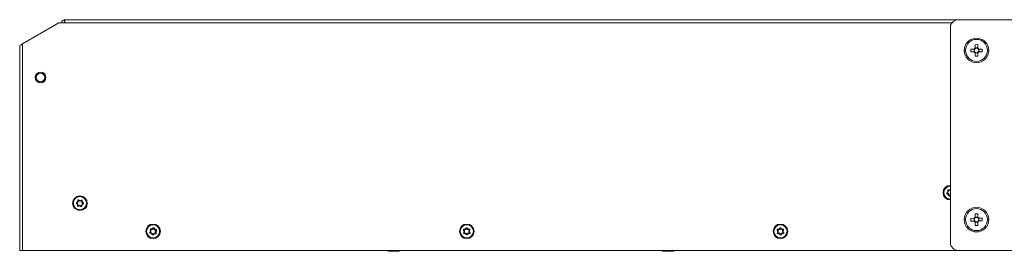
# Model space of a CAD drawing. Units: millimetres. Extents: x 25 to 594, y -420 to -14.
# Drawn here: x 317 to 411, y -223 to -201 of the extents above; entities that cross this region are included whole.
import ezdxf

# ---------------------------------------------------------------- set-up
doc = ezdxf.new("R2010")
doc.units = ezdxf.units.MM
doc.header["$MEASUREMENT"] = 0
doc.layers.add('Lag 1', color=7, linetype='Continuous', lineweight=0)

msp = doc.modelspace()

# ---------------------------------------------------------------- linework, layer by layer
at = {"layer": 'Lag 1', "color": 18, "lineweight": 18, "true_color": 0x000000}
for p, q in [((321.348, -200.826), (321.306, -200.58)), ((321.348, -200.826), (321.306, -200.58)), ((321.356, -200.576), (321.356, -200.876)), ((321.356, -200.576), (406.806, -200.576)), ((321.356, -200.576), (406.806, -200.576)), ((321.356, -200.576), (321.356, -200.876)), ((406.806, -200.576), (419.681, -200.576)), ((406.806, -200.576), (419.681, -200.576)), ((320.794, -200.876), (317.306, -202.889)), ((320.794, -200.876), (317.306, -202.889)), ((321.356, -200.876), (320.794, -200.876)), ((321.356, -200.876), (320.794, -200.876)), ((406.206, -200.876), (321.356, -200.876)), ((406.206, -200.876), (321.356, -200.876)), ((406.056, -221.838), (406.056, -201.326)), ((406.056, -221.838), (406.056, -201.326)), ((317.044, -203.04), (317.044, -222.588)), ((317.044, -203.04), (317.044, -222.588)), ((317.306, -202.889), (317.306, -222.588)), ((317.306, -202.889), (317.306, -222.588)), ((408.004, -203.385), (408.332, -203.381)), ((408.004, -203.385), (408.332, -203.381)), ((408.008, -203.643), (408.004, -203.385)), ((408.008, -203.643), (408.004, -203.385)), ((408.321, -203.639), (408.317, -203.381)), ((408.321, -203.639), (408.317, -203.381)), ((408.385, -203.38), (408.332, -203.381)), ((408.385, -203.38), (408.332, -203.381)), ((408.42, -202.959), (408.678, -202.955)), ((408.42, -202.959), (408.678, -202.955)), ((408.425, -203.287), (408.42, -202.959)), ((408.425, -203.287), (408.42, -202.959)), ((408.424, -203.271), (408.682, -203.268)), ((408.424, -203.271), (408.682, -203.268)), ((408.425, -203.287), (408.425, -203.339)), ((408.425, -203.287), (408.425, -203.339)), ((408.678, -202.955), (408.682, -203.283)), ((408.678, -202.955), (408.682, -203.283)), ((408.683, -203.336), (408.682, -203.283)), ((408.683, -203.336), (408.682, -203.283)), ((408.776, -203.375), (408.724, -203.376)), ((408.776, -203.375), (408.724, -203.376)), ((408.776, -203.375), (409.104, -203.371)), ((408.776, -203.375), (409.104, -203.371)), ((408.792, -203.375), (408.795, -203.633)), ((408.792, -203.375), (408.795, -203.633)), ((409.104, -203.371), (409.108, -203.629)), ((409.104, -203.371), (409.108, -203.629)), ((407.506, -203.507), (407.381, -203.507)), ((407.506, -203.507), (407.381, -203.507)), ((408.336, -203.638), (408.008, -203.643)), ((408.336, -203.638), (408.008, -203.643)), ((408.336, -203.638), (408.388, -203.638)), ((408.336, -203.638), (408.388, -203.638)), ((408.429, -203.678), (408.43, -203.731)), ((408.429, -203.678), (408.43, -203.731)), ((408.434, -204.059), (408.43, -203.731)), ((408.434, -204.059), (408.43, -203.731)), ((408.688, -203.742), (408.43, -203.746)), ((408.688, -203.742), (408.43, -203.746)), ((408.692, -204.055), (408.434, -204.059)), ((408.692, -204.055), (408.434, -204.059)), ((408.688, -203.727), (408.687, -203.675)), ((408.688, -203.727), (408.687, -203.675)), ((408.688, -203.727), (408.692, -204.055)), ((408.688, -203.727), (408.692, -204.055)), ((408.727, -203.634), (408.78, -203.633)), ((408.727, -203.634), (408.78, -203.633)), ((409.108, -203.629), (408.78, -203.633)), ((409.108, -203.629), (408.78, -203.633)), ((409.606, -203.507), (409.731, -203.507)), ((409.606, -203.507), (409.731, -203.507)), ((405.771, -217.129), (405.737, -217.083)), ((405.773, -217.139), (405.76, -217.194)), ((405.86, -216.862), (405.806, -216.878)), ((405.868, -216.855), (405.89, -216.803)), ((405.959, -217.349), (405.903, -217.355)), ((405.969, -217.352), (406.01, -217.391)), ((322.516, -218.078), (322.49, -218.128)), ((322.516, -218.078), (322.49, -218.128)), ((322.517, -218.068), (322.496, -218.015)), ((322.517, -218.068), (322.496, -218.015)), ((322.644, -218.329), (322.588, -218.32)), ((322.644, -218.329), (322.588, -218.32)), ((322.67, -217.832), (322.613, -217.834)), ((322.67, -217.832), (322.613, -217.834)), ((322.652, -218.334), (322.683, -218.382)), ((322.652, -218.334), (322.683, -218.382)), ((322.679, -217.828), (322.714, -217.783)), ((322.679, -217.828), (322.714, -217.783)), ((322.933, -218.349), (322.898, -218.394)), ((322.933, -218.349), (322.898, -218.394)), ((322.96, -217.842), (322.929, -217.794)), ((322.96, -217.842), (322.929, -217.794)), ((322.942, -218.344), (322.999, -218.342)), ((322.942, -218.344), (322.999, -218.342)), ((322.968, -217.848), (323.025, -217.856)), ((322.968, -217.848), (323.025, -217.856)), ((323.095, -218.108), (323.116, -218.161)), ((323.095, -218.108), (323.116, -218.161)), ((323.096, -218.098), (323.122, -218.048)), ((323.096, -218.098), (323.122, -218.048)), ((408.422, -219.108), (408.679, -219.106)), ((408.422, -219.108), (408.679, -219.106)), ((408.425, -219.436), (408.422, -219.108)), ((408.425, -219.436), (408.422, -219.108)), ((408.425, -219.421), (408.682, -219.418)), ((408.425, -219.421), (408.682, -219.418)), ((408.679, -219.106), (408.682, -219.434)), ((408.679, -219.106), (408.682, -219.434)), ((407.506, -219.657), (407.381, -219.657)), ((407.506, -219.657), (407.381, -219.657)), ((408.005, -219.534), (408.333, -219.531)), ((408.005, -219.534), (408.333, -219.531)), ((408.007, -219.791), (408.005, -219.534)), ((408.007, -219.791), (408.005, -219.534)), ((408.335, -219.788), (408.007, -219.791)), ((408.335, -219.788), (408.007, -219.791)), ((408.32, -219.788), (408.318, -219.531)), ((408.32, -219.788), (408.318, -219.531)), ((408.385, -219.53), (408.333, -219.531)), ((408.385, -219.53), (408.333, -219.531)), ((408.335, -219.788), (408.388, -219.787)), ((408.335, -219.788), (408.388, -219.787)), ((408.425, -219.436), (408.426, -219.489)), ((408.425, -219.436), (408.426, -219.489)), ((408.429, -219.828), (408.43, -219.88)), ((408.429, -219.828), (408.43, -219.88)), ((408.433, -220.208), (408.43, -219.88)), ((408.433, -220.208), (408.43, -219.88)), ((408.687, -219.893), (408.43, -219.895)), ((408.687, -219.893), (408.43, -219.895)), ((408.691, -220.206), (408.433, -220.208)), ((408.691, -220.206), (408.433, -220.208)), ((408.683, -219.486), (408.682, -219.434)), ((408.683, -219.486), (408.682, -219.434)), ((408.687, -219.878), (408.687, -219.825)), ((408.687, -219.878), (408.687, -219.825)), ((408.687, -219.878), (408.691, -220.206)), ((408.687, -219.878), (408.691, -220.206)), ((408.777, -219.526), (408.724, -219.526)), ((408.777, -219.526), (408.724, -219.526)), ((408.727, -219.784), (408.779, -219.783)), ((408.727, -219.784), (408.779, -219.783)), ((408.777, -219.526), (409.105, -219.522)), ((408.777, -219.526), (409.105, -219.522)), ((409.107, -219.78), (408.779, -219.783)), ((409.107, -219.78), (408.779, -219.783)), ((408.792, -219.526), (408.795, -219.783)), ((408.792, -219.526), (408.795, -219.783)), ((409.105, -219.522), (409.107, -219.78)), ((409.105, -219.522), (409.107, -219.78)), ((409.606, -219.657), (409.731, -219.657)), ((409.606, -219.657), (409.731, -219.657)), ((329.536, -220.88), (329.494, -220.841)), ((329.536, -220.88), (329.494, -220.841)), ((329.574, -220.602), (329.524, -220.628)), ((329.574, -220.602), (329.524, -220.628)), ((329.539, -220.889), (329.537, -220.946)), ((329.539, -220.889), (329.537, -220.946)), ((329.58, -220.594), (329.593, -220.538)), ((329.58, -220.594), (329.593, -220.538)), ((329.761, -221.062), (329.707, -221.079)), ((329.761, -221.062), (329.707, -221.079)), ((329.771, -221.063), (329.819, -221.094)), ((329.771, -221.063), (329.819, -221.094)), ((329.841, -220.488), (329.793, -220.457)), ((329.841, -220.488), (329.793, -220.457)), ((329.851, -220.489), (329.905, -220.473)), ((329.851, -220.489), (329.905, -220.473)), ((330.032, -220.958), (330.019, -221.013)), ((330.032, -220.958), (330.019, -221.013)), ((330.038, -220.95), (330.089, -220.924)), ((330.038, -220.95), (330.089, -220.924)), ((330.073, -220.662), (330.075, -220.605)), ((330.073, -220.662), (330.075, -220.605)), ((330.076, -220.671), (330.118, -220.71)), ((330.076, -220.671), (330.118, -220.71)), ((359.548, -220.644), (359.502, -220.679)), ((359.548, -220.644), (359.502, -220.679)), ((359.558, -220.925), (359.51, -220.894)), ((359.558, -220.925), (359.51, -220.894)), ((359.552, -220.635), (359.555, -220.578)), ((359.552, -220.635), (359.555, -220.578)), ((359.563, -220.934), (359.57, -220.99)), ((359.563, -220.934), (359.57, -220.99)), ((359.791, -220.486), (359.738, -220.464)), ((359.791, -220.486), (359.738, -220.464)), ((359.811, -221.066), (359.76, -221.091)), ((359.811, -221.066), (359.76, -221.091)), ((359.801, -220.486), (359.852, -220.46)), ((359.801, -220.486), (359.852, -220.46)), ((359.821, -221.065), (359.874, -221.087)), ((359.821, -221.065), (359.874, -221.087)), ((360.049, -220.618), (360.042, -220.561)), ((360.049, -220.618), (360.042, -220.561)), ((360.054, -220.626), (360.102, -220.657)), ((360.054, -220.626), (360.102, -220.657)), ((360.06, -220.916), (360.057, -220.973)), ((360.06, -220.916), (360.057, -220.973)), ((360.064, -220.907), (360.11, -220.873)), ((360.064, -220.907), (360.11, -220.873)), ((389.548, -220.644), (389.502, -220.678)), ((389.548, -220.644), (389.502, -220.678)), ((389.558, -220.925), (389.51, -220.894)), ((389.558, -220.925), (389.51, -220.894)), ((389.553, -220.635), (389.556, -220.578)), ((389.553, -220.635), (389.556, -220.578)), ((389.563, -220.934), (389.57, -220.99)), ((389.563, -220.934), (389.57, -220.99)), ((389.791, -220.486), (389.738, -220.464)), ((389.791, -220.486), (389.738, -220.464)), ((389.811, -221.066), (389.76, -221.091)), ((389.811, -221.066), (389.76, -221.091)), ((389.801, -220.486), (389.852, -220.46)), ((389.801, -220.486), (389.852, -220.46)), ((389.821, -221.065), (389.874, -221.087)), ((389.821, -221.065), (389.874, -221.087)), ((390.049, -220.618), (390.042, -220.561)), ((390.049, -220.618), (390.042, -220.561)), ((390.055, -220.626), (390.102, -220.658)), ((390.055, -220.626), (390.102, -220.658)), ((390.06, -220.916), (390.056, -220.973)), ((390.06, -220.916), (390.056, -220.973)), ((390.064, -220.907), (390.11, -220.873)), ((390.064, -220.907), (390.11, -220.873)), ((317.044, -222.588), (317.306, -222.588)), ((317.044, -222.588), (317.306, -222.588)), ((406.806, -222.588), (317.306, -222.588)), ((406.806, -222.588), (317.306, -222.588)), ((352.313, -222.676), (352.545, -222.676)), ((352.313, -222.676), (352.545, -222.676)), ((352.545, -222.676), (353.038, -222.676)), ((352.545, -222.676), (353.038, -222.676)), ((353.038, -222.676), (353.3, -222.676)), ((353.038, -222.676), (353.3, -222.676)), ((353.3, -222.676), (353.3, -222.676)), ((378.562, -222.676), (378.625, -222.676)), ((378.562, -222.676), (378.625, -222.676)), ((378.625, -222.676), (379.05, -222.676)), ((378.625, -222.676), (379.05, -222.676)), ((379.05, -222.676), (379.48, -222.676)), ((379.05, -222.676), (379.48, -222.676)), ((379.48, -222.676), (379.55, -222.676)), ((379.48, -222.676), (379.55, -222.676)), ((419.681, -222.588), (406.806, -222.588)), ((419.681, -222.588), (406.806, -222.588))]:
    msp.add_line(p, q, dxfattribs=at)
msp.add_lwpolyline([(406.056, -216.451), (405.852, -216.485), (405.642, -216.608)], dxfattribs=at)
for centre, radius in [((408.556, -203.507), 1.05), ((408.556, -203.507), 1.05), ((319.044, -206.088), 0.513), ((319.044, -206.088), 0.513), ((319.044, -206.088), 0.5), ((319.044, -206.088), 0.5), ((319.044, -206.088), 0.413), ((319.044, -206.088), 0.413), ((322.806, -218.088), 0.7), ((322.806, -218.088), 0.7), ((322.806, -218.088), 0.625), ((322.806, -218.088), 0.625), ((408.556, -219.657), 1.05), ((408.556, -219.657), 1.05), ((329.806, -220.776), 0.7), ((329.806, -220.776), 0.7), ((329.806, -220.776), 0.625), ((329.806, -220.776), 0.625), ((359.806, -220.776), 0.7), ((359.806, -220.776), 0.7), ((359.806, -220.776), 0.625), ((359.806, -220.776), 0.625), ((389.806, -220.776), 0.7), ((389.806, -220.776), 0.7), ((389.806, -220.776), 0.625), ((389.806, -220.776), 0.625)]:
    msp.add_circle(centre, radius, dxfattribs=at)
for points in [[(321.306, -200.58), (321.162, -200.604), (321.056, -200.729), (321.056, -200.876)], [(321.306, -200.58), (321.162, -200.604), (321.056, -200.729), (321.056, -200.876)], [(321.356, -200.576), (321.339, -200.576), (321.323, -200.577), (321.306, -200.58)], [(321.356, -200.576), (321.339, -200.576), (321.323, -200.577), (321.306, -200.58)], [(406.806, -200.576), (406.392, -200.576), (406.056, -200.911), (406.056, -201.326)], [(406.806, -200.576), (406.392, -200.576), (406.056, -200.911), (406.056, -201.326)], [(321.348, -200.826), (321.324, -200.83), (321.306, -200.851), (321.306, -200.876)], [(321.348, -200.826), (321.324, -200.83), (321.306, -200.851), (321.306, -200.876)], [(321.356, -200.826), (321.353, -200.826), (321.35, -200.826), (321.348, -200.826)], [(321.356, -200.826), (321.353, -200.826), (321.35, -200.826), (321.348, -200.826)], [(317.306, -202.889), (317.215, -202.932), (317.127, -202.983), (317.044, -203.04)], [(317.306, -202.889), (317.215, -202.932), (317.127, -202.983), (317.044, -203.04)], [(408.385, -203.38), (408.328, -203.457), (408.33, -203.562), (408.388, -203.638)], [(408.385, -203.38), (408.328, -203.457), (408.33, -203.562), (408.388, -203.638)], [(408.425, -203.287), (408.386, -203.31), (408.354, -203.342), (408.332, -203.381)], [(408.425, -203.287), (408.386, -203.31), (408.354, -203.342), (408.332, -203.381)], [(408.425, -203.339), (408.41, -203.351), (408.397, -203.365), (408.385, -203.38)], [(408.425, -203.339), (408.41, -203.351), (408.397, -203.365), (408.385, -203.38)], [(408.683, -203.336), (408.606, -203.279), (408.501, -203.28), (408.425, -203.339)], [(408.683, -203.336), (408.606, -203.279), (408.501, -203.28), (408.425, -203.339)], [(408.776, -203.375), (408.753, -203.337), (408.721, -203.305), (408.682, -203.283)], [(408.776, -203.375), (408.753, -203.337), (408.721, -203.305), (408.682, -203.283)], [(408.724, -203.376), (408.712, -203.361), (408.698, -203.347), (408.683, -203.336)], [(408.724, -203.376), (408.712, -203.361), (408.698, -203.347), (408.683, -203.336)], [(408.727, -203.634), (408.784, -203.557), (408.783, -203.451), (408.724, -203.376)], [(408.727, -203.634), (408.784, -203.557), (408.783, -203.451), (408.724, -203.376)], [(408.336, -203.638), (408.359, -203.677), (408.391, -203.709), (408.43, -203.731)], [(408.336, -203.638), (408.359, -203.677), (408.391, -203.709), (408.43, -203.731)], [(408.388, -203.638), (408.4, -203.653), (408.414, -203.666), (408.429, -203.678)], [(408.388, -203.638), (408.4, -203.653), (408.414, -203.666), (408.429, -203.678)], [(408.429, -203.678), (408.506, -203.735), (408.612, -203.733), (408.687, -203.675)], [(408.429, -203.678), (408.506, -203.735), (408.612, -203.733), (408.687, -203.675)], [(408.687, -203.675), (408.702, -203.663), (408.716, -203.649), (408.727, -203.634)], [(408.687, -203.675), (408.702, -203.663), (408.716, -203.649), (408.727, -203.634)], [(408.688, -203.727), (408.726, -203.704), (408.758, -203.672), (408.78, -203.633)], [(408.688, -203.727), (408.726, -203.704), (408.758, -203.672), (408.78, -203.633)], [(406.056, -216.376), (405.669, -216.376), (405.356, -216.689), (405.356, -217.076)], [(406.056, -216.376), (405.669, -216.376), (405.356, -216.689), (405.356, -217.076)], [(405.356, -217.076), (405.356, -217.462), (405.669, -217.776), (406.056, -217.776)], [(405.356, -217.076), (405.356, -217.462), (405.669, -217.776), (406.056, -217.776)], [(405.737, -217.083), (405.801, -217.036), (405.828, -216.954), (405.806, -216.878)], [(405.903, -217.355), (405.894, -217.277), (405.837, -217.212), (405.76, -217.194)], [(405.771, -217.129), (405.854, -217.067), (405.89, -216.961), (405.86, -216.862)], [(405.959, -217.349), (405.948, -217.247), (405.873, -217.162), (405.773, -217.139)], [(405.868, -216.855), (405.928, -216.881), (405.995, -216.883), (406.056, -216.858)], [(405.89, -216.803), (405.944, -216.826), (406.005, -216.824), (406.056, -216.795)], [(406.056, -217.293), (406.023, -217.306), (405.993, -217.326), (405.969, -217.352)], [(406.056, -217.356), (406.039, -217.365), (406.024, -217.377), (406.01, -217.391)], [(322.588, -218.32), (322.599, -218.242), (322.56, -218.165), (322.49, -218.128)], [(322.588, -218.32), (322.599, -218.242), (322.56, -218.165), (322.49, -218.128)], [(322.496, -218.015), (322.569, -217.986), (322.616, -217.913), (322.613, -217.834)], [(322.496, -218.015), (322.569, -217.986), (322.616, -217.913), (322.613, -217.834)], [(322.644, -218.329), (322.658, -218.226), (322.607, -218.126), (322.516, -218.078)], [(322.644, -218.329), (322.658, -218.226), (322.607, -218.126), (322.516, -218.078)], [(322.517, -218.068), (322.613, -218.03), (322.674, -217.935), (322.67, -217.832)], [(322.517, -218.068), (322.613, -218.03), (322.674, -217.935), (322.67, -217.832)], [(322.933, -218.349), (322.852, -218.285), (322.74, -218.279), (322.652, -218.334)], [(322.933, -218.349), (322.852, -218.285), (322.74, -218.279), (322.652, -218.334)], [(322.679, -217.828), (322.76, -217.891), (322.872, -217.897), (322.96, -217.842)], [(322.679, -217.828), (322.76, -217.891), (322.872, -217.897), (322.96, -217.842)], [(322.898, -218.394), (322.836, -218.345), (322.75, -218.34), (322.683, -218.382)], [(322.898, -218.394), (322.836, -218.345), (322.75, -218.34), (322.683, -218.382)], [(322.714, -217.783), (322.776, -217.832), (322.862, -217.836), (322.929, -217.794)], [(322.714, -217.783), (322.776, -217.832), (322.862, -217.836), (322.929, -217.794)], [(323.095, -218.108), (323, -218.147), (322.938, -218.241), (322.942, -218.344)], [(323.095, -218.108), (323, -218.147), (322.938, -218.241), (322.942, -218.344)], [(322.968, -217.848), (322.954, -217.95), (323.005, -218.05), (323.096, -218.098)], [(322.968, -217.848), (322.954, -217.95), (323.005, -218.05), (323.096, -218.098)], [(323.116, -218.161), (323.043, -218.191), (322.996, -218.263), (322.999, -218.342)], [(323.116, -218.161), (323.043, -218.191), (322.996, -218.263), (322.999, -218.342)], [(323.025, -217.856), (323.013, -217.934), (323.053, -218.011), (323.122, -218.048)], [(323.025, -217.856), (323.013, -217.934), (323.053, -218.011), (323.122, -218.048)], [(408.385, -219.53), (408.328, -219.607), (408.329, -219.712), (408.388, -219.787)], [(408.385, -219.53), (408.328, -219.607), (408.329, -219.712), (408.388, -219.787)], [(408.425, -219.436), (408.387, -219.459), (408.355, -219.492), (408.333, -219.531)], [(408.425, -219.436), (408.387, -219.459), (408.355, -219.492), (408.333, -219.531)], [(408.335, -219.788), (408.358, -219.826), (408.391, -219.858), (408.43, -219.88)], [(408.335, -219.788), (408.358, -219.826), (408.391, -219.858), (408.43, -219.88)], [(408.426, -219.489), (408.41, -219.501), (408.397, -219.515), (408.385, -219.53)], [(408.426, -219.489), (408.41, -219.501), (408.397, -219.515), (408.385, -219.53)], [(408.388, -219.787), (408.4, -219.803), (408.414, -219.816), (408.429, -219.828)], [(408.388, -219.787), (408.4, -219.803), (408.414, -219.816), (408.429, -219.828)], [(408.683, -219.486), (408.606, -219.429), (408.501, -219.43), (408.426, -219.489)], [(408.683, -219.486), (408.606, -219.429), (408.501, -219.43), (408.426, -219.489)], [(408.429, -219.828), (408.506, -219.885), (408.611, -219.884), (408.687, -219.825)], [(408.429, -219.828), (408.506, -219.885), (408.611, -219.884), (408.687, -219.825)], [(408.777, -219.526), (408.754, -219.487), (408.721, -219.456), (408.682, -219.434)], [(408.777, -219.526), (408.754, -219.487), (408.721, -219.456), (408.682, -219.434)], [(408.724, -219.526), (408.712, -219.511), (408.698, -219.498), (408.683, -219.486)], [(408.724, -219.526), (408.712, -219.511), (408.698, -219.498), (408.683, -219.486)], [(408.687, -219.878), (408.726, -219.855), (408.757, -219.822), (408.779, -219.783)], [(408.687, -219.878), (408.726, -219.855), (408.757, -219.822), (408.779, -219.783)], [(408.687, -219.825), (408.702, -219.813), (408.715, -219.799), (408.727, -219.784)], [(408.687, -219.825), (408.702, -219.813), (408.715, -219.799), (408.727, -219.784)], [(408.727, -219.784), (408.784, -219.707), (408.783, -219.602), (408.724, -219.526)], [(408.727, -219.784), (408.784, -219.707), (408.783, -219.602), (408.724, -219.526)], [(329.494, -220.841), (329.548, -220.783), (329.56, -220.698), (329.524, -220.628)], [(329.494, -220.841), (329.548, -220.783), (329.56, -220.698), (329.524, -220.628)], [(329.536, -220.88), (329.606, -220.805), (329.621, -220.693), (329.574, -220.602)], [(329.536, -220.88), (329.606, -220.805), (329.621, -220.693), (329.574, -220.602)], [(329.707, -221.079), (329.684, -221.003), (329.616, -220.95), (329.537, -220.946)], [(329.707, -221.079), (329.684, -221.003), (329.616, -220.95), (329.537, -220.946)], [(329.761, -221.062), (329.731, -220.964), (329.642, -220.894), (329.539, -220.889)], [(329.761, -221.062), (329.731, -220.964), (329.642, -220.894), (329.539, -220.889)], [(329.58, -220.594), (329.681, -220.617), (329.785, -220.575), (329.841, -220.488)], [(329.58, -220.594), (329.681, -220.617), (329.785, -220.575), (329.841, -220.488)], [(329.593, -220.538), (329.67, -220.556), (329.75, -220.524), (329.793, -220.457)], [(329.593, -220.538), (329.67, -220.556), (329.75, -220.524), (329.793, -220.457)], [(330.032, -220.958), (329.931, -220.935), (329.827, -220.977), (329.771, -221.063)], [(330.032, -220.958), (329.931, -220.935), (329.827, -220.977), (329.771, -221.063)], [(330.019, -221.013), (329.942, -220.995), (329.862, -221.028), (329.819, -221.094)], [(330.019, -221.013), (329.942, -220.995), (329.862, -221.028), (329.819, -221.094)], [(329.851, -220.489), (329.881, -220.588), (329.97, -220.657), (330.073, -220.662)], [(329.851, -220.489), (329.881, -220.588), (329.97, -220.657), (330.073, -220.662)], [(329.905, -220.473), (329.928, -220.548), (329.996, -220.601), (330.075, -220.605)], [(329.905, -220.473), (329.928, -220.548), (329.996, -220.601), (330.075, -220.605)], [(330.076, -220.671), (330.006, -220.747), (329.991, -220.858), (330.038, -220.95)], [(330.076, -220.671), (330.006, -220.747), (329.991, -220.858), (330.038, -220.95)], [(330.118, -220.71), (330.064, -220.768), (330.052, -220.853), (330.089, -220.924)], [(330.118, -220.71), (330.064, -220.768), (330.052, -220.853), (330.089, -220.924)], [(359.51, -220.894), (359.553, -220.828), (359.55, -220.742), (359.502, -220.679)], [(359.51, -220.894), (359.553, -220.828), (359.55, -220.742), (359.502, -220.679)], [(359.558, -220.925), (359.614, -220.839), (359.61, -220.726), (359.548, -220.644)], [(359.558, -220.925), (359.614, -220.839), (359.61, -220.726), (359.548, -220.644)], [(359.552, -220.635), (359.655, -220.641), (359.751, -220.581), (359.791, -220.486)], [(359.552, -220.635), (359.655, -220.641), (359.751, -220.581), (359.791, -220.486)], [(359.555, -220.578), (359.634, -220.583), (359.708, -220.537), (359.738, -220.464)], [(359.555, -220.578), (359.634, -220.583), (359.708, -220.537), (359.738, -220.464)], [(359.811, -221.066), (359.765, -220.974), (359.665, -220.921), (359.563, -220.934)], [(359.811, -221.066), (359.765, -220.974), (359.665, -220.921), (359.563, -220.934)], [(359.76, -221.091), (359.725, -221.021), (359.649, -220.98), (359.57, -220.99)], [(359.76, -221.091), (359.725, -221.021), (359.649, -220.98), (359.57, -220.99)], [(359.801, -220.486), (359.848, -220.578), (359.947, -220.631), (360.049, -220.618)], [(359.801, -220.486), (359.848, -220.578), (359.947, -220.631), (360.049, -220.618)], [(360.06, -220.916), (359.957, -220.911), (359.861, -220.97), (359.821, -221.065)], [(360.06, -220.916), (359.957, -220.911), (359.861, -220.97), (359.821, -221.065)], [(359.852, -220.46), (359.887, -220.531), (359.964, -220.571), (360.042, -220.561)], [(359.852, -220.46), (359.887, -220.531), (359.964, -220.571), (360.042, -220.561)], [(360.057, -220.973), (359.978, -220.969), (359.905, -221.014), (359.874, -221.087)], [(360.057, -220.973), (359.978, -220.969), (359.905, -221.014), (359.874, -221.087)], [(360.054, -220.626), (359.998, -220.713), (360.002, -220.825), (360.064, -220.907)], [(360.054, -220.626), (359.998, -220.713), (360.002, -220.825), (360.064, -220.907)], [(360.102, -220.657), (360.059, -220.724), (360.062, -220.81), (360.11, -220.873)], [(360.102, -220.657), (360.059, -220.724), (360.062, -220.81), (360.11, -220.873)], [(389.51, -220.894), (389.553, -220.828), (389.55, -220.741), (389.502, -220.678)], [(389.51, -220.894), (389.553, -220.828), (389.55, -220.741), (389.502, -220.678)], [(389.558, -220.925), (389.614, -220.839), (389.61, -220.726), (389.548, -220.644)], [(389.558, -220.925), (389.614, -220.839), (389.61, -220.726), (389.548, -220.644)], [(389.553, -220.635), (389.655, -220.641), (389.751, -220.581), (389.791, -220.486)], [(389.553, -220.635), (389.655, -220.641), (389.751, -220.581), (389.791, -220.486)], [(389.556, -220.578), (389.635, -220.583), (389.708, -220.537), (389.738, -220.464)], [(389.556, -220.578), (389.635, -220.583), (389.708, -220.537), (389.738, -220.464)], [(389.811, -221.066), (389.764, -220.974), (389.665, -220.921), (389.563, -220.934)], [(389.811, -221.066), (389.764, -220.974), (389.665, -220.921), (389.563, -220.934)], [(389.76, -221.091), (389.725, -221.021), (389.648, -220.98), (389.57, -220.99)], [(389.76, -221.091), (389.725, -221.021), (389.648, -220.98), (389.57, -220.99)], [(389.801, -220.486), (389.848, -220.578), (389.947, -220.631), (390.049, -220.618)], [(389.801, -220.486), (389.848, -220.578), (389.947, -220.631), (390.049, -220.618)], [(390.06, -220.916), (389.957, -220.911), (389.861, -220.97), (389.821, -221.065)], [(390.06, -220.916), (389.957, -220.911), (389.861, -220.97), (389.821, -221.065)], [(389.852, -220.46), (389.888, -220.531), (389.964, -220.571), (390.042, -220.561)], [(389.852, -220.46), (389.888, -220.531), (389.964, -220.571), (390.042, -220.561)], [(390.056, -220.973), (389.978, -220.969), (389.904, -221.015), (389.874, -221.087)], [(390.056, -220.973), (389.978, -220.969), (389.904, -221.015), (389.874, -221.087)], [(390.055, -220.626), (389.998, -220.713), (390.002, -220.825), (390.064, -220.907)], [(390.055, -220.626), (389.998, -220.713), (390.002, -220.825), (390.064, -220.907)], [(390.102, -220.658), (390.059, -220.724), (390.062, -220.81), (390.11, -220.873)], [(390.102, -220.658), (390.059, -220.724), (390.062, -220.81), (390.11, -220.873)], [(406.056, -221.838), (406.056, -222.252), (406.392, -222.588), (406.806, -222.588)], [(406.056, -221.838), (406.056, -222.252), (406.392, -222.588), (406.806, -222.588)], [(352.094, -222.588), (352.165, -222.623), (352.237, -222.652), (352.312, -222.676)], [(352.094, -222.588), (352.165, -222.623), (352.237, -222.652), (352.312, -222.676)], [(353.3, -222.676), (353.375, -222.652), (353.448, -222.623), (353.518, -222.588)], [(353.3, -222.676), (353.375, -222.652), (353.448, -222.623), (353.518, -222.588)], [(378.344, -222.588), (378.415, -222.623), (378.487, -222.652), (378.562, -222.676)], [(378.344, -222.588), (378.415, -222.623), (378.487, -222.652), (378.562, -222.676)], [(379.55, -222.676), (379.625, -222.652), (379.698, -222.623), (379.768, -222.588)], [(379.55, -222.676), (379.625, -222.652), (379.698, -222.623), (379.768, -222.588)]]:
    msp.add_open_spline(points, degree=3, dxfattribs=at)
for points in [[(409.731, -203.507), (409.731, -202.858), (409.205, -202.332), (408.556, -202.332), (407.907, -202.332), (407.381, -202.858), (407.381, -203.507)], [(409.731, -203.507), (409.731, -202.858), (409.205, -202.332), (408.556, -202.332), (407.907, -202.332), (407.381, -202.858), (407.381, -203.507)], [(407.381, -203.507), (407.381, -204.156), (407.907, -204.682), (408.556, -204.682), (409.205, -204.682), (409.731, -204.156), (409.731, -203.507)], [(407.381, -203.507), (407.381, -204.156), (407.907, -204.682), (408.556, -204.682), (409.205, -204.682), (409.731, -204.156), (409.731, -203.507)], [(405.642, -216.608), (405.383, -216.837), (405.359, -217.232), (405.588, -217.49), (405.707, -217.624), (405.877, -217.701), (406.056, -217.701)], [(405.737, -217.083), (405.709, -217.103), (405.704, -217.142), (405.724, -217.17), (405.733, -217.182), (405.746, -217.191), (405.76, -217.194)], [(405.771, -217.129), (405.769, -217.13), (405.768, -217.134), (405.77, -217.136), (405.771, -217.137), (405.772, -217.138), (405.773, -217.139)], [(405.89, -216.803), (405.859, -216.789), (405.822, -216.804), (405.808, -216.835), (405.802, -216.849), (405.801, -216.864), (405.806, -216.878)], [(405.868, -216.855), (405.865, -216.854), (405.862, -216.855), (405.86, -216.858), (405.86, -216.859), (405.86, -216.861), (405.86, -216.862)], [(405.903, -217.355), (405.907, -217.39), (405.938, -217.414), (405.972, -217.41), (405.987, -217.409), (406, -217.402), (406.01, -217.391)], [(405.959, -217.349), (405.96, -217.352), (405.962, -217.354), (405.966, -217.354), (405.967, -217.354), (405.968, -217.353), (405.969, -217.352)], [(322.496, -218.015), (322.464, -218.028), (322.448, -218.064), (322.461, -218.096), (322.466, -218.11), (322.477, -218.121), (322.49, -218.128)], [(322.496, -218.015), (322.464, -218.028), (322.448, -218.064), (322.461, -218.096), (322.466, -218.11), (322.477, -218.121), (322.49, -218.128)], [(322.517, -218.068), (322.514, -218.069), (322.513, -218.072), (322.514, -218.075), (322.514, -218.076), (322.515, -218.077), (322.516, -218.078)], [(322.517, -218.068), (322.514, -218.069), (322.513, -218.072), (322.514, -218.075), (322.514, -218.076), (322.515, -218.077), (322.516, -218.078)], [(322.588, -218.32), (322.583, -218.355), (322.606, -218.386), (322.641, -218.391), (322.655, -218.393), (322.67, -218.39), (322.683, -218.382)], [(322.588, -218.32), (322.583, -218.355), (322.606, -218.386), (322.641, -218.391), (322.655, -218.393), (322.67, -218.39), (322.683, -218.382)], [(322.714, -217.783), (322.687, -217.762), (322.648, -217.766), (322.626, -217.793), (322.617, -217.805), (322.613, -217.82), (322.613, -217.834)], [(322.714, -217.783), (322.687, -217.762), (322.648, -217.766), (322.626, -217.793), (322.617, -217.805), (322.613, -217.82), (322.613, -217.834)], [(322.644, -218.329), (322.643, -218.332), (322.646, -218.334), (322.649, -218.335), (322.65, -218.335), (322.651, -218.335), (322.652, -218.334)], [(322.644, -218.329), (322.643, -218.332), (322.646, -218.334), (322.649, -218.335), (322.65, -218.335), (322.651, -218.335), (322.652, -218.334)], [(322.679, -217.828), (322.677, -217.826), (322.673, -217.826), (322.671, -217.829), (322.67, -217.83), (322.67, -217.831), (322.67, -217.832)], [(322.679, -217.828), (322.677, -217.826), (322.673, -217.826), (322.671, -217.829), (322.67, -217.83), (322.67, -217.831), (322.67, -217.832)], [(322.898, -218.394), (322.925, -218.415), (322.964, -218.41), (322.986, -218.383), (322.995, -218.371), (323, -218.357), (322.999, -218.342)], [(322.898, -218.394), (322.925, -218.415), (322.964, -218.41), (322.986, -218.383), (322.995, -218.371), (323, -218.357), (322.999, -218.342)], [(323.025, -217.856), (323.029, -217.822), (323.006, -217.79), (322.971, -217.785), (322.957, -217.783), (322.942, -217.786), (322.929, -217.794)], [(323.025, -217.856), (323.029, -217.822), (323.006, -217.79), (322.971, -217.785), (322.957, -217.783), (322.942, -217.786), (322.929, -217.794)], [(322.933, -218.349), (322.936, -218.351), (322.939, -218.35), (322.941, -218.348), (322.942, -218.347), (322.942, -218.345), (322.942, -218.344)], [(322.933, -218.349), (322.936, -218.351), (322.939, -218.35), (322.941, -218.348), (322.942, -218.347), (322.942, -218.345), (322.942, -218.344)], [(322.968, -217.848), (322.969, -217.845), (322.966, -217.842), (322.963, -217.842), (322.962, -217.841), (322.961, -217.842), (322.96, -217.842)], [(322.968, -217.848), (322.969, -217.845), (322.966, -217.842), (322.963, -217.842), (322.962, -217.841), (322.961, -217.842), (322.96, -217.842)], [(323.095, -218.108), (323.098, -218.107), (323.099, -218.104), (323.098, -218.101), (323.098, -218.1), (323.097, -218.099), (323.096, -218.098)], [(323.095, -218.108), (323.098, -218.107), (323.099, -218.104), (323.098, -218.101), (323.098, -218.1), (323.097, -218.099), (323.096, -218.098)], [(323.116, -218.161), (323.148, -218.148), (323.164, -218.112), (323.151, -218.08), (323.146, -218.066), (323.135, -218.055), (323.122, -218.048)], [(323.116, -218.161), (323.148, -218.148), (323.164, -218.112), (323.151, -218.08), (323.146, -218.066), (323.135, -218.055), (323.122, -218.048)], [(409.731, -219.657), (409.731, -219.008), (409.205, -218.482), (408.556, -218.482), (407.907, -218.482), (407.381, -219.008), (407.381, -219.657)], [(409.731, -219.657), (409.731, -219.008), (409.205, -218.482), (408.556, -218.482), (407.907, -218.482), (407.381, -219.008), (407.381, -219.657)], [(407.381, -219.657), (407.381, -220.306), (407.907, -220.832), (408.556, -220.832), (409.205, -220.832), (409.731, -220.306), (409.731, -219.657)], [(407.381, -219.657), (407.381, -220.306), (407.907, -220.832), (408.556, -220.832), (409.205, -220.832), (409.731, -220.306), (409.731, -219.657)], [(329.494, -220.841), (329.47, -220.867), (329.472, -220.906), (329.497, -220.93), (329.508, -220.94), (329.522, -220.946), (329.537, -220.946)], [(329.494, -220.841), (329.47, -220.867), (329.472, -220.906), (329.497, -220.93), (329.508, -220.94), (329.522, -220.946), (329.537, -220.946)], [(329.593, -220.538), (329.56, -220.53), (329.526, -220.551), (329.518, -220.585), (329.515, -220.599), (329.517, -220.615), (329.524, -220.628)], [(329.593, -220.538), (329.56, -220.53), (329.526, -220.551), (329.518, -220.585), (329.515, -220.599), (329.517, -220.615), (329.524, -220.628)], [(329.536, -220.88), (329.534, -220.882), (329.534, -220.886), (329.536, -220.888), (329.537, -220.889), (329.538, -220.889), (329.539, -220.889)], [(329.536, -220.88), (329.534, -220.882), (329.534, -220.886), (329.536, -220.888), (329.537, -220.889), (329.538, -220.889), (329.539, -220.889)], [(329.58, -220.594), (329.577, -220.593), (329.574, -220.595), (329.574, -220.598), (329.573, -220.599), (329.574, -220.601), (329.574, -220.602)], [(329.58, -220.594), (329.577, -220.593), (329.574, -220.595), (329.574, -220.598), (329.573, -220.599), (329.574, -220.601), (329.574, -220.602)], [(329.707, -221.079), (329.717, -221.112), (329.752, -221.13), (329.785, -221.12), (329.799, -221.116), (329.811, -221.107), (329.819, -221.094)], [(329.707, -221.079), (329.717, -221.112), (329.752, -221.13), (329.785, -221.12), (329.799, -221.116), (329.811, -221.107), (329.819, -221.094)], [(329.761, -221.062), (329.762, -221.065), (329.765, -221.067), (329.768, -221.066), (329.769, -221.065), (329.771, -221.065), (329.771, -221.063)], [(329.761, -221.062), (329.762, -221.065), (329.765, -221.067), (329.768, -221.066), (329.769, -221.065), (329.771, -221.065), (329.771, -221.063)], [(329.905, -220.473), (329.895, -220.44), (329.86, -220.421), (329.827, -220.431), (329.813, -220.435), (329.801, -220.445), (329.793, -220.457)], [(329.905, -220.473), (329.895, -220.44), (329.86, -220.421), (329.827, -220.431), (329.813, -220.435), (329.801, -220.445), (329.793, -220.457)], [(329.851, -220.489), (329.85, -220.486), (329.847, -220.485), (329.844, -220.486), (329.843, -220.486), (329.842, -220.487), (329.841, -220.488)], [(329.851, -220.489), (329.85, -220.486), (329.847, -220.485), (329.844, -220.486), (329.843, -220.486), (329.842, -220.487), (329.841, -220.488)], [(330.019, -221.013), (330.053, -221.021), (330.086, -221), (330.094, -220.966), (330.097, -220.952), (330.095, -220.937), (330.089, -220.924)], [(330.019, -221.013), (330.053, -221.021), (330.086, -221), (330.094, -220.966), (330.097, -220.952), (330.095, -220.937), (330.089, -220.924)], [(330.032, -220.958), (330.035, -220.958), (330.038, -220.957), (330.038, -220.954), (330.039, -220.952), (330.038, -220.951), (330.038, -220.95)], [(330.032, -220.958), (330.035, -220.958), (330.038, -220.957), (330.038, -220.954), (330.039, -220.952), (330.038, -220.951), (330.038, -220.95)], [(330.076, -220.671), (330.079, -220.669), (330.078, -220.666), (330.076, -220.663), (330.075, -220.663), (330.074, -220.662), (330.073, -220.662)], [(330.076, -220.671), (330.079, -220.669), (330.078, -220.666), (330.076, -220.663), (330.075, -220.663), (330.074, -220.662), (330.073, -220.662)], [(330.118, -220.71), (330.142, -220.685), (330.14, -220.645), (330.115, -220.622), (330.104, -220.612), (330.09, -220.606), (330.075, -220.605)], [(330.118, -220.71), (330.142, -220.685), (330.14, -220.645), (330.115, -220.622), (330.104, -220.612), (330.09, -220.606), (330.075, -220.605)], [(359.555, -220.578), (359.521, -220.577), (359.492, -220.603), (359.49, -220.637), (359.489, -220.652), (359.493, -220.667), (359.502, -220.679)], [(359.555, -220.578), (359.521, -220.577), (359.492, -220.603), (359.49, -220.637), (359.489, -220.652), (359.493, -220.667), (359.502, -220.679)], [(359.51, -220.894), (359.491, -220.923), (359.499, -220.962), (359.528, -220.981), (359.541, -220.989), (359.555, -220.992), (359.57, -220.99)], [(359.51, -220.894), (359.491, -220.923), (359.499, -220.962), (359.528, -220.981), (359.541, -220.989), (359.555, -220.992), (359.57, -220.99)], [(359.552, -220.635), (359.549, -220.635), (359.547, -220.637), (359.547, -220.641), (359.547, -220.642), (359.547, -220.643), (359.548, -220.644)], [(359.552, -220.635), (359.549, -220.635), (359.547, -220.637), (359.547, -220.641), (359.547, -220.642), (359.547, -220.643), (359.548, -220.644)], [(359.558, -220.925), (359.556, -220.928), (359.557, -220.931), (359.559, -220.933), (359.56, -220.934), (359.562, -220.934), (359.563, -220.934)], [(359.558, -220.925), (359.556, -220.928), (359.557, -220.931), (359.559, -220.933), (359.56, -220.934), (359.562, -220.934), (359.563, -220.934)], [(359.852, -220.46), (359.836, -220.429), (359.798, -220.417), (359.768, -220.433), (359.754, -220.439), (359.744, -220.45), (359.738, -220.464)], [(359.852, -220.46), (359.836, -220.429), (359.798, -220.417), (359.768, -220.433), (359.754, -220.439), (359.744, -220.45), (359.738, -220.464)], [(359.76, -221.091), (359.776, -221.122), (359.814, -221.134), (359.845, -221.119), (359.858, -221.112), (359.868, -221.101), (359.874, -221.087)], [(359.76, -221.091), (359.776, -221.122), (359.814, -221.134), (359.845, -221.119), (359.858, -221.112), (359.868, -221.101), (359.874, -221.087)], [(359.801, -220.486), (359.799, -220.483), (359.796, -220.482), (359.793, -220.483), (359.792, -220.484), (359.791, -220.485), (359.791, -220.486)], [(359.801, -220.486), (359.799, -220.483), (359.796, -220.482), (359.793, -220.483), (359.792, -220.484), (359.791, -220.485), (359.791, -220.486)], [(359.811, -221.066), (359.813, -221.068), (359.816, -221.069), (359.819, -221.068), (359.82, -221.067), (359.821, -221.066), (359.821, -221.065)], [(359.811, -221.066), (359.813, -221.068), (359.816, -221.069), (359.819, -221.068), (359.82, -221.067), (359.821, -221.066), (359.821, -221.065)], [(360.102, -220.657), (360.121, -220.628), (360.113, -220.59), (360.084, -220.571), (360.072, -220.563), (360.057, -220.559), (360.042, -220.561)], [(360.102, -220.657), (360.121, -220.628), (360.113, -220.59), (360.084, -220.571), (360.072, -220.563), (360.057, -220.559), (360.042, -220.561)], [(360.054, -220.626), (360.056, -220.624), (360.055, -220.62), (360.053, -220.619), (360.052, -220.618), (360.05, -220.618), (360.049, -220.618)], [(360.054, -220.626), (360.056, -220.624), (360.055, -220.62), (360.053, -220.619), (360.052, -220.618), (360.05, -220.618), (360.049, -220.618)], [(360.057, -220.973), (360.091, -220.975), (360.121, -220.948), (360.122, -220.914), (360.123, -220.899), (360.119, -220.885), (360.11, -220.873)], [(360.057, -220.973), (360.091, -220.975), (360.121, -220.948), (360.122, -220.914), (360.123, -220.899), (360.119, -220.885), (360.11, -220.873)], [(360.06, -220.916), (360.063, -220.916), (360.065, -220.914), (360.066, -220.911), (360.066, -220.91), (360.065, -220.908), (360.064, -220.907)], [(360.06, -220.916), (360.063, -220.916), (360.065, -220.914), (360.066, -220.911), (360.066, -220.91), (360.065, -220.908), (360.064, -220.907)], [(389.556, -220.578), (389.521, -220.576), (389.492, -220.603), (389.49, -220.637), (389.489, -220.652), (389.493, -220.667), (389.502, -220.678)], [(389.556, -220.578), (389.521, -220.576), (389.492, -220.603), (389.49, -220.637), (389.489, -220.652), (389.493, -220.667), (389.502, -220.678)], [(389.51, -220.894), (389.491, -220.923), (389.499, -220.962), (389.528, -220.98), (389.54, -220.988), (389.555, -220.992), (389.57, -220.99)], [(389.51, -220.894), (389.491, -220.923), (389.499, -220.962), (389.528, -220.98), (389.54, -220.988), (389.555, -220.992), (389.57, -220.99)], [(389.553, -220.635), (389.549, -220.635), (389.547, -220.637), (389.547, -220.64), (389.547, -220.642), (389.547, -220.643), (389.548, -220.644)], [(389.553, -220.635), (389.549, -220.635), (389.547, -220.637), (389.547, -220.64), (389.547, -220.642), (389.547, -220.643), (389.548, -220.644)], [(389.558, -220.925), (389.556, -220.928), (389.557, -220.931), (389.559, -220.933), (389.56, -220.933), (389.562, -220.934), (389.563, -220.934)], [(389.558, -220.925), (389.556, -220.928), (389.557, -220.931), (389.559, -220.933), (389.56, -220.933), (389.562, -220.934), (389.563, -220.934)], [(389.852, -220.46), (389.836, -220.429), (389.799, -220.417), (389.768, -220.433), (389.755, -220.439), (389.744, -220.45), (389.738, -220.464)], [(389.852, -220.46), (389.836, -220.429), (389.799, -220.417), (389.768, -220.433), (389.755, -220.439), (389.744, -220.45), (389.738, -220.464)], [(389.76, -221.091), (389.776, -221.122), (389.814, -221.134), (389.844, -221.119), (389.857, -221.112), (389.868, -221.101), (389.874, -221.087)], [(389.76, -221.091), (389.776, -221.122), (389.814, -221.134), (389.844, -221.119), (389.857, -221.112), (389.868, -221.101), (389.874, -221.087)], [(389.801, -220.486), (389.8, -220.483), (389.796, -220.482), (389.794, -220.483), (389.792, -220.484), (389.791, -220.485), (389.791, -220.486)], [(389.801, -220.486), (389.8, -220.483), (389.796, -220.482), (389.794, -220.483), (389.792, -220.484), (389.791, -220.485), (389.791, -220.486)], [(389.811, -221.066), (389.812, -221.068), (389.816, -221.069), (389.819, -221.068), (389.82, -221.067), (389.821, -221.066), (389.821, -221.065)], [(389.811, -221.066), (389.812, -221.068), (389.816, -221.069), (389.819, -221.068), (389.82, -221.067), (389.821, -221.066), (389.821, -221.065)], [(390.102, -220.658), (390.121, -220.629), (390.113, -220.59), (390.084, -220.571), (390.072, -220.563), (390.057, -220.56), (390.042, -220.561)], [(390.102, -220.658), (390.121, -220.629), (390.113, -220.59), (390.084, -220.571), (390.072, -220.563), (390.057, -220.56), (390.042, -220.561)], [(390.055, -220.626), (390.056, -220.624), (390.055, -220.62), (390.053, -220.619), (390.052, -220.618), (390.05, -220.618), (390.049, -220.618)], [(390.055, -220.626), (390.056, -220.624), (390.055, -220.62), (390.053, -220.619), (390.052, -220.618), (390.05, -220.618), (390.049, -220.618)], [(390.056, -220.973), (390.091, -220.975), (390.12, -220.949), (390.122, -220.914), (390.123, -220.899), (390.119, -220.885), (390.11, -220.873)], [(390.056, -220.973), (390.091, -220.975), (390.12, -220.949), (390.122, -220.914), (390.123, -220.899), (390.119, -220.885), (390.11, -220.873)], [(390.06, -220.916), (390.063, -220.916), (390.065, -220.914), (390.065, -220.911), (390.065, -220.91), (390.065, -220.908), (390.064, -220.907)], [(390.06, -220.916), (390.063, -220.916), (390.065, -220.914), (390.065, -220.911), (390.065, -220.91), (390.065, -220.908), (390.064, -220.907)]]:
    msp.add_open_spline(points, degree=3, knots=[0, 0, 0, 0, 1, 1, 1, 2, 2, 2, 2], dxfattribs=at)

doc.saveas('drawing.dxf')
